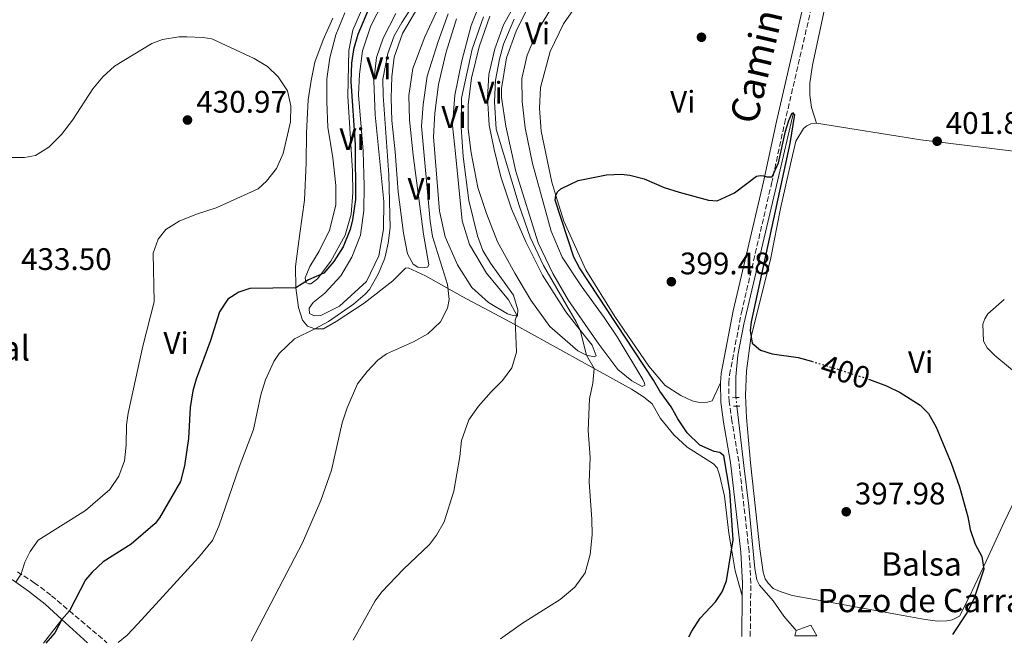
# Model space of a CAD drawing. Units: metres. Extents: x 566781 to 570236, y 4700993 to 4703337.
# Drawn here: x 568114 to 568431, y 4701006 to 4701206 of the extents above; entities that cross this region are included whole.
import ezdxf
from ezdxf.enums import TextEntityAlignment as Align

# ---------------------------------------------------------------- set-up
doc = ezdxf.new("R2010")
doc.units = ezdxf.units.M
doc.header["$MEASUREMENT"] = 0
for name, pattern in [('DGN Style 2', [1.7399219301090239, 1.043953158065414, -0.6959687720436097]), ('DGN Style 3', [2.435890702152634, 1.739921930109024, -0.6959687720436097]), ('DGN Style 5', [1.217945351076317, 0.5219765790327072, -0.6959687720436097])]:
    doc.linetypes.add(name, pattern=pattern)
for name, color, linetype, lineweight in [('Acequia sin especificar', 4, 'Continuous', 0), ('Acequia sin especificar no vista', 4, 'DGN Style 5', 0), ('Balsa-alberca', 142, 'Continuous', 0), ('Barranco lineal', 142, 'DGN Style 3', 13), ('Camino', 7, 'DGN Style 3', 0), ('corral', 7, 'Continuous', 0), ('Cota de curva de nivel directora', 7, 'Continuous', 0), ('Cota de punto acotado terreno', 7, 'Continuous', 0), ('Curva de nivel directora', 30, 'Continuous', 30), ('Curva de nivel directora no vista', 30, 'DGN Style 5', 30), ('Curva de nivel intermedia', 30, 'Continuous', 0), ('Etiqueta de uso rústico', 92, 'Continuous', 0), ('Línea de cambio de uso (parcela vista)', 92, 'Continuous', 0), ('Margen derecho', 7, 'Continuous', 0), ('Pontón-alcantarilla (pasos de agua)', 1, 'DGN Style 2', 0), ('Punto acotado terreno (símbolo)', 7, 'Continuous', 0), ('Texto de Balsa-alberca', 4, 'Continuous', 0)]:
    doc.layers.add(name, color=color, linetype=linetype, lineweight=lineweight)
doc.styles.add('Style-Arial', font='arial.ttf')

# ---------------------------------------------------------------- blocks, each defined once
blk = doc.blocks.new('5PATER')
at = {"layer": 'Barranco lineal', "linetype": 'Continuous', "lineweight": 0}
h = blk.add_hatch(color=51, dxfattribs=at)
edge = h.paths.add_edge_path()
edge.add_ellipse((0, 0), major_axis=(-0.1095731443231308, -0.1110710700762829), ratio=0.9994222409660317, start_angle=0, end_angle=360)

msp = doc.modelspace()

# ---------------------------------------------------------------- linework, layer by layer
at = {"layer": 'Acequia sin especificar', "color": 4, "linetype": 'Continuous', "lineweight": 0}
for points in [[(568363.1200000001, 4701176.350000001, 400.0099999999948), (568358.0899999999, 4701154.65, 399.5599999999977), (568347.2199999997, 4701108.25, 399.2599999999948), (568345.2800000003, 4701098.24, 398.9600000000065), (568344.5899999999, 4701091.27, 398.8099999999977), (568344.6399999997, 4701084.609999999, 398.6600000000035)], [(568344.9500000002, 4701081.850000001, 398.5800000000018), (568345.7599999999, 4701074.619999999, 398.2799999999988), (568347.1699999999, 4701062.77, 398.6600000000035), (568348.7599999999, 4701049.65, 398.3600000000006), (568350.7100000001, 4701029.59, 398.8099999999977), (568351.3399999999, 4701026.02, 398.429999999993), (568352.2199999997, 4701024.32, 398.429999999993), (568356.6299999999, 4701019.289999999, 398.429999999993), (568360.0499999998, 4701014.32, 398.0899999999965), (568364.0499999998, 4701009.710000001, 395.8699999999953)]]:
    msp.add_polyline3d(points, dxfattribs=at)
at = {"layer": 'Acequia sin especificar no vista', "color": 4, "linetype": 'DGN Style 5', "lineweight": 0, "extrusion": (0.003213726002791748, -0.02861252822219718, 0.9995854116552088), "elevation": -132284.917410236, "flags": 128}
msp.add_lwpolyline([(1089514.158127817, 4606372.965684625), (1089514.158127817, 4606370.187177832)], dxfattribs=at)
at = {"layer": 'Balsa-alberca', "color": 142, "linetype": 'Continuous', "lineweight": 0, "elevation": 395.8600000000006, "flags": 128}
msp.add_lwpolyline([(568370.6200000001, 4701008.02), (568363.54, 4701007.949999999), (568364.0499999998, 4701009.710000001), (568368.7699999996, 4701011.41), (568370.6200000001, 4701008.02)], close=True, dxfattribs=at)
for points in [[(568364.0499999998, 4701009.710000001), (568368.7699999996, 4701011.41), (568370.6200000001, 4701008.02)], [(568363.54, 4701007.949999999), (568364.0499999998, 4701009.710000001)]]:
    msp.add_lwpolyline(points, dxfattribs=at)
at = {"layer": 'Camino', "color": 7, "linetype": 'DGN Style 3', "lineweight": 0}
for points in [[(568349.2499999995, 4701007.810000002, 399.0899999999965), (568349.4299999983, 4701024.949999999, 399.2299999999959), (568348.8899999997, 4701035.100000001, 398.9299999999931), (568345.5700000003, 4701064.070000002, 398.7799999999988), (568343.3399999996, 4701077.090000002, 398.6999999999972), (568342.4299999999, 4701083.37, 398.9299999999931), (568342.3200000004, 4701089.24, 399.1499999999941), (568342.6199999999, 4701091.980000001, 399.199999999997), (568346.4299999987, 4701111.960000004, 399.6799999999931), (568356.0899999992, 4701153.440000001, 399.979999999996), (568360.289999999, 4701172.790000001, 400.3500000000058), (568370.4200000011, 4701216.550000002, 400.8699999999955), (568379.1200000005, 4701255.390000002, 402.2899999999937), (568384.0599999981, 4701275.300000001, 402.5200000000041), (568387.3900000006, 4701291.330000001, 402.7599999999949), (568388.249999999, 4701295.430000001, 402.820000000007), (568399.1599999989, 4701343.82, 403.3800000000047), (568401.1200000013, 4701353.86, 403.6399999999995), (568401.3000000002, 4701356.67, 403.679999999993), (568402.2800000014, 4701361.260000002, 403.8999999999942), (568404.0499999993, 4701364.529999999, 403.8300000000019), (568405.4299999987, 4701365.850000001, 403.679999999993), (568409.1900000003, 4701367.83, 403.5299999999989)], [(568113.6299999979, 4701028.600000001, 430.300000000003), (568119.0700000006, 4701025.07, 428.8899999999994), (568124.6099999994, 4701020.880000001, 427.2400000000052), (568130.3400000003, 4701016.02, 425), (568142.4299999982, 4701005.78, 420.279999999999)]]:
    msp.add_polyline3d(points, dxfattribs=at)
at = {"layer": 'Curva de nivel directora', "color": 30, "linetype": 'Continuous', "lineweight": 30, "flags": 128}
for points, elevation in [([(568228.5599999987, 4701214.45), (568223.0299999989, 4701201.41), (568221.69, 4701196.590000001), (568221.0799999997, 4701192.160000001), (568220.8799999986, 4701186.32), (568222.2399999998, 4701165.940000001), (568222.3200000003, 4701148.36), (568221.3999999993, 4701141.750000001), (568220.5900000002, 4701138.640000002), (568218.3599999995, 4701133.100000001), (568215.4000000001, 4701128.4), (568212.11, 4701124.640000001), (568207.2399999995, 4701122.470000001), (568203.129999999, 4701119.910000001), (568188.3999999991, 4701119.650000001), (568184.7699999993, 4701118.57), (568181.2499999988, 4701116.29), (568178.6000000001, 4701112.170000001), (568175.7399999991, 4701102.960000002), (568171.0999999989, 4701090.560000001), (568170.0300000004, 4701086.760000001), (568169.1499999998, 4701081.470000001), (568168.6099999989, 4701071.480000001), (568167.3300000003, 4701062.640000002), (568166.0199999983, 4701057.609999999), (568159.3499999985, 4701045.92), (568157.909999999, 4701044.070000002), (568150.2600000004, 4701037.420000002), (568141.1599999986, 4701031.76), (568137.6600000005, 4701028.51), (568135.4999999991, 4701025.980000002), (568130.3400000003, 4701016.02), (568127.8899999983, 4701013.270000001), (568125.6500000008, 4701008.960000001), (568122.7599999986, 4701005.580000001)], 425), ([(568329.4999999994, 4701007.62), (568330.4200000003, 4701009.510000001), (568333.1899999997, 4701013.670000001), (568338.0600000002, 4701018.869999999), (568340.1799999991, 4701022.090000001), (568341.6399999987, 4701025.650000001), (568343.7899999989, 4701038.880000001), (568342.7199999985, 4701054.550000002), (568340.7999999983, 4701065.869999999), (568339.4199999992, 4701066.95), (568337.6199999999, 4701067.270000001), (568333.0800000002, 4701069.34), (568328.9699999996, 4701073.250000002), (568325.9299999998, 4701077.830000001), (568323.869999999, 4701081.590000001), (568320.1299999995, 4701086.640000001), (568318.1499999992, 4701090.240000002), (568294.2999999998, 4701126.33), (568292.5000000005, 4701129.79), (568286.5199999991, 4701148.09), (568286.7699999994, 4701149.59), (568287.259999999, 4701150.800000001), (568288.3499999997, 4701151.730000001), (568293.8799999995, 4701154.440000001), (568303.0300000004, 4701156.290000001), (568307.7399999999, 4701156.430000001), (568310.5099999993, 4701156.140000001), (568315.1099999994, 4701154.930000001), (568321.5499999989, 4701152.140000002), (568326.3500000001, 4701150.710000002), (568335.8099999994, 4701148.15), (568338.619999999, 4701147.859999999), (568344.1599999999, 4701150.420000001), (568351.25, 4701155.79), (568352.5099999984, 4701156.060000001), (568353.5599999989, 4701155.939999999), (568354.6200000006, 4701155.600000001), (568356.2700000001, 4701155.570000002), (568358.3400000001, 4701160.130000001), (568360.5899999986, 4701170.29), (568361.6999999996, 4701173.77), (568362.75, 4701176.199999999), (568363.4400000006, 4701175.699999999), (568361.980000001, 4701166.350000001), (568349.5899999993, 4701108.930000001), (568349.2299999994, 4701106.150000001), (568349.8699999986, 4701102.130000004), (568352.4900000005, 4701099.820000002), (568356.259999999, 4701098.730000001), (568364.6799999989, 4701097.49), (568368.9300000003, 4701096.28)], 400), ([(568387.2599999988, 4701090.59), (568387.6299999999, 4701090.480000001), (568393.0700000002, 4701088.400000001), (568397.4800000002, 4701086.289999999), (568403.8799999995, 4701082.220000002), (568406.5100000004, 4701079.449999999), (568409.0400000005, 4701075.140000001), (568413.7999999992, 4701063.510000001), (568416.4900000005, 4701055.890000001), (568419.2499999986, 4701046.250000001), (568419.9699999985, 4701042.230000001), (568421.6099999989, 4701037.420000002), (568423.7500000002, 4701033.520000001), (568424.3200000003, 4701029.42), (568421.0999999995, 4701019.830000001), (568418.8899999987, 4701015.34), (568414.2899999988, 4701008.449999999)], 400)]:
    msp.add_lwpolyline(points, dxfattribs=dict(at, elevation=elevation))
at = {"layer": 'Curva de nivel directora no vista', "color": 30, "linetype": 'DGN Style 5', "lineweight": 30, "elevation": 400, "flags": 128}
msp.add_lwpolyline([(568368.9300000003, 4701096.28), (568372.2999999986, 4701095.330000001), (568387.2599999988, 4701090.59)], dxfattribs=at)
at = {"layer": 'Curva de nivel intermedia', "color": 30, "linetype": 'Continuous', "lineweight": 0, "flags": 128}
for points, elevation in [([(568247.77, 4701221.529999999), (568237.2500000013, 4701205.279999999), (568234.7500000001, 4701200.949999999), (568232.7000000004, 4701195.289999999), (568231.1300000013, 4701187.08), (568231.1800000005, 4701181.759999999), (568233.1000000006, 4701156.250000001), (568233.5200000008, 4701139.289999999), (568232.8600000015, 4701134.319999999), (568231.7400000015, 4701129.5), (568229.7200000009, 4701124.5), (568226.8100000008, 4701119.33), (568225.4600000007, 4701117.83), (568221.6400000007, 4701114.609999999), (568213.67, 4701109.130000001), (568209.3099999992, 4701106.689999999), (568202.6999999998, 4701103.560000001), (568197.8300000017, 4701098.779999999), (568196.1100000006, 4701096.259999998), (568193.3900000004, 4701090.279999999), (568191.8700000005, 4701085.509999999), (568189.5900000005, 4701074.369999999), (568184.9400000013, 4701062.259999999), (568178.3499999997, 4701043.26), (568176.3800000006, 4701038.67), (568171.8299999997, 4701033.220000001), (568152.3900000004, 4701011.829999999), (568148.9500000004, 4701008.220000002), (568146.0300000013, 4701005.81)], 420.0000000000001), ([(568188.8100000004, 4701006.23), (568205.2900000004, 4701037.849999999), (568211.16, 4701051.49), (568214.6, 4701061.32), (568218.0399999999, 4701076.449999998), (568219.6100000012, 4701081.359999998), (568222.9700000007, 4701089.019999999), (568226.0300000006, 4701092.970000001), (568229.4800000017, 4701096.649999999), (568232.2500000012, 4701098.719999999), (568240.9600000016, 4701102.579999999), (568245.5999999996, 4701105.109999999), (568249.6699999999, 4701108.970000001), (568251.9400000009, 4701113.42), (568252.4400000017, 4701116.189999999), (568251.9200000007, 4701120.970000001), (568247.1200000017, 4701136.38), (568246.3300000007, 4701141.319999999), (568243.5800000012, 4701171.869999997), (568244.0500000007, 4701178.88), (568245.4200000009, 4701188.02), (568248.8800000009, 4701199.109999998), (568252.1700000011, 4701207.999999999)], 415), ([(568221.5900000016, 4701006.560000001), (568228.6799999994, 4701019.259999999), (568230.8400000008, 4701022.090000001), (568237.8100000002, 4701029.439999999), (568246.1600000006, 4701037.369999998), (568248.3900000014, 4701040.350000001), (568250.8800000014, 4701044.689999999), (568253.9500000003, 4701054.500000001), (568255.8600000015, 4701065.71), (568256.3799999999, 4701070.810000001), (568258.7500000015, 4701077.500000001), (568261.8800000007, 4701081.819999999), (568265.9300000009, 4701086.509999999), (568269.6300000001, 4701090.13), (568272.5800000007, 4701094.159999999), (568274.0600000002, 4701099.24), (568273.7100000015, 4701109.54), (568273.9800000021, 4701110.449999999), (568274.4100000011, 4701111.06), (568274.5099999995, 4701112.79), (568273.1200000015, 4701117.59), (568265.6900000017, 4701127.84), (568263.3100000012, 4701131.970000001), (568261.5800000012, 4701136.67), (568258.8000000007, 4701147.980000001), (568256.9000000008, 4701162.119999998), (568256.2800000015, 4701171.550000001), (568256.4500000015, 4701180.909999999), (568259.8700000013, 4701196.67), (568263.5200000014, 4701207.079999999)], 410.0000000000001), ([(568268.9500000007, 4701007.019999999), (568276.0600000008, 4701012.019999999), (568288.0999999995, 4701019.640000001), (568292.8400000002, 4701023.67), (568296.2199999997, 4701028.26), (568297.7599999999, 4701034.140000001), (568298.3900000001, 4701040.52), (568298.360000001, 4701045.52), (568297.4800000004, 4701057.390000001), (568297.7900000011, 4701065.34), (568297.1600000008, 4701073.989999999), (568297.6000000011, 4701084.249999999), (568298.6900000019, 4701089.24), (568299.0200000005, 4701093.970000001), (568296.5500000007, 4701098.289999999), (568294.5999999993, 4701106.259999999), (568293.3200000008, 4701108.99), (568282.7500000006, 4701127.15), (568278.5199999994, 4701136.21), (568274.9100000019, 4701146.429999999), (568267.5900000016, 4701170.9), (568266.9700000002, 4701179.7), (568267.3900000005, 4701186.699999998), (568268.5999999996, 4701193.470000001), (568269.9000000005, 4701198.289999997), (568273.3300000015, 4701206.380000001)], 405.0000000000001), ([(568113.1800000009, 4701025.269999999), (568114.8200000015, 4701027.940000001), (568116.0500000007, 4701031.639999999), (568117.7400000006, 4701035.059999999), (568120.32, 4701038.720000001), (568135.5199999993, 4701048.31), (568143.3200000001, 4701055.050000001), (568146.2600000015, 4701059.329999999), (568148.0499999997, 4701064.319999999), (568148.650000001, 4701069.279999999), (568148.7500000015, 4701075.86), (568149.240000001, 4701079.609999998), (568153.9800000018, 4701101.149999999), (568157.5900000016, 4701115.4), (568157.2600000009, 4701131.02), (568158.9200000016, 4701135.56), (568161.3700000013, 4701138.7), (568165.6100000015, 4701141.369999998), (568171.1799999994, 4701143.57), (568177.5499999997, 4701145.619999997), (568191.05, 4701151.710000001), (568193.7400000012, 4701154.259999999), (568196.9100000008, 4701158.32), (568199.0800000011, 4701163.099999999), (568201.4700000006, 4701173.27), (568201.5399999998, 4701178.430000001), (568200.4500000012, 4701183.300000001), (568197.520000001, 4701187.730000001), (568194.0499999997, 4701191.07), (568189.7900000017, 4701193.71), (568176.1300000002, 4701199.959999999), (568173.3499999996, 4701200.470000002), (568168.1100000005, 4701200.689999999), (568165.5700000012, 4701200.61), (568160.2800000005, 4701199.779999998), (568156.8000000004, 4701198.550000002), (568144.8300000011, 4701191.159999999), (568141.1000000006, 4701187.809999999), (568137.9000000019, 4701183.940000001), (568131.3399999995, 4701173.88), (568127.8400000014, 4701169.25), (568123.7000000018, 4701165.17), (568119.4500000007, 4701162.520000001), (568115.8699999999, 4701161.859999998), (568111.1600000003, 4701161.87)], 430), ([(568430.9299999997, 4701116.189999999), (568425.6400000014, 4701111.5), (568424.6500000011, 4701109.899999999), (568424.0400000009, 4701108.23), (568424.2500000009, 4701102.77), (568425.3799999999, 4701100.57), (568427.8600000008, 4701098.109999999), (568436.6600000008, 4701090.880000001)], 405.0000000000001)]:
    msp.add_lwpolyline(points, dxfattribs=dict(at, elevation=elevation))
at = {"layer": 'Línea de cambio de uso (parcela vista)', "color": 92, "linetype": 'Continuous', "lineweight": 0, "extrusion": (0.2108592465802916, -0.1259335026053631, 0.9693704818350602), "elevation": -471808.0655839609, "flags": 128}
msp.add_lwpolyline([(4327291.515516113, 1863910.285204964), (4327301.132645829, 1863909.145154077), (4327301.144570548, 1863909.104437974)], dxfattribs=at)
at = {"layer": 'Línea de cambio de uso (parcela vista)', "color": 92, "linetype": 'Continuous', "lineweight": 0}
for points in [[(568370.5499999998, 4701172.83, 400.9400000000023), (568368.9699999997, 4701177.869999999, 401.0200000000041), (568368.4000000004, 4701181.890000001, 401.5399999999936), (568368.3600000005, 4701185.710000001, 401.6199999999953), (568369.3099999996, 4701191.57, 401.9900000000052), (568380.1900000004, 4701242.539999999, 401.9900000000052), (568389.4900000002, 4701276.480000001, 402.4400000000023), (568395.0499999998, 4701297.960000001, 402.4400000000023), (568399.4600000001, 4701315.34, 402.2100000000065), (568408.2400000002, 4701351.07, 402.6600000000035), (568409.5800000001, 4701355.16, 402.6600000000035), (568411.1699999999, 4701358.74, 402.7400000000052), (568415.5499999998, 4701363.539999999, 402.6600000000035), (568425.7599999999, 4701368.930000001, 402.8099999999977), (568446.0300000003, 4701377.17, 402.4400000000023), (568464.04, 4701384.710000001, 402.2799999999988), (568488.9800000004, 4701393.16, 402.429999999993), (568492.2800000003, 4701393.609999999, 402.4900000000052), (568494.7800000003, 4701393.529999999, 402.5500000000029), (568499.5899999999, 4701391.850000001, 402.5899999999965)], [(568225.3600000005, 4701211.640000001, 425.5099999999948), (568221.5199999996, 4701202.77, 425.8899999999995), (568220.1399999997, 4701196.220000001, 425.7400000000052), (568219.8399999999, 4701181.550000001, 425.7400000000052), (568221.3899999997, 4701157.439999999, 425.8099999999977), (568221.4500000002, 4701150.480000001, 425.5099999999948), (568220.9100000003, 4701143.58, 425.3600000000006), (568219.0099999999, 4701136.869999999, 425.3600000000006), (568214.4000000004, 4701128.5, 425.2899999999936), (568210.0899999999, 4701122.76, 424.9100000000035), (568207.9699999997, 4701121.199999999, 424.8399999999965), (568207.29, 4701121.180000001, 424.8399999999965)], [(568209.0199999996, 4701110.91, 421.7700000000041), (568207.5, 4701111.689999999, 421.6999999999971), (568207.4500000002, 4701113.41, 421.6999999999971), (568208.6699999999, 4701115.24, 421.5500000000029), (568212.4699999997, 4701118.199999999, 421.5500000000029), (568217.6100000005, 4701123.74, 421.5500000000029), (568221.0999999996, 4701129.83, 421.4700000000012), (568223.9500000002, 4701136.869999999, 421.5500000000029), (568225.0599999996, 4701144.76, 421.6199999999953), (568225.1200000001, 4701152.689999999, 421.8500000000058), (568224.7800000003, 4701163.82, 422.070000000007), (568223.2599999999, 4701182.029999999, 422.3699999999953), (568223.5899999999, 4701188.619999999, 422.3699999999953), (568224.6299999999, 4701196.130000001, 422.6000000000058), (568227.2400000002, 4701204.140000001, 422.4499999999971), (568231.1900000004, 4701211.890000001, 422.5200000000041)], [(568244.3899999997, 4701126.41, 416.5399999999936), (568242.3600000005, 4701126.58, 416.4600000000065), (568240.9100000003, 4701127.58, 416.4600000000065), (568239.0899999999, 4701130.890000001, 416.4600000000065), (568237.7699999996, 4701137.51, 416.4600000000065), (568236.0199999996, 4701150.77, 417.3600000000006), (568235.04, 4701163.680000001, 417.9600000000065), (568234.0599999996, 4701173.75, 417.8800000000047), (568233.7699999996, 4701180.92, 417.8800000000047), (568234.0099999999, 4701187.810000001, 417.8800000000047), (568234.79, 4701194.119999999, 418.3300000000018), (568237.4800000004, 4701201.680000001, 418.179999999993), (568243.8099999996, 4701212.49, 417.9600000000065)], [(568263.0899999999, 4701213.300000001, 412.1300000000047), (568259.4699999997, 4701204.289999999, 412.2799999999988), (568256.5199999996, 4701192.9, 412.6499999999942), (568254.3099999996, 4701181.84, 412.429999999993), (568253.4800000004, 4701172.09, 412.1300000000047), (568254.4299999997, 4701163.07, 412.1999999999971), (568256.6500000004, 4701141.439999999, 411.6000000000058), (568258.9800000004, 4701133.810000001, 411.5299999999988), (568264.4900000002, 4701124.630000001, 411.679999999993), (568271.4800000004, 4701116.08, 410.929999999993), (568274.1699999999, 4701111.15, 409.9600000000065), (568273.0499999998, 4701110.970000001, 409.9600000000065)], [(568274.3399999999, 4701212.289999999, 407.3399999999965), (568269.9400000004, 4701204.529999999, 407.4199999999983), (568267.1799999997, 4701196.810000001, 407.7200000000012), (568265.1799999997, 4701188.529999999, 407.7200000000012), (568264.8099999996, 4701181.029999999, 407.7200000000012), (568265.2999999998, 4701172.220000001, 407.6399999999995), (568266.8799999999, 4701164.42, 407.3399999999965), (568269.0899999999, 4701155.66, 407.1900000000023), (568272.4699999997, 4701145.359999999, 406.8899999999995), (568277.1200000001, 4701134.730000001, 406.6000000000058), (568282.4600000001, 4701124.039999999, 406.3699999999953), (568289.9199999999, 4701112.15, 405.9199999999983), (568294.5999999996, 4701106.26, 405.4700000000012), (568298.4000000004, 4701101.49, 405.1000000000058), (568299.7000000002, 4701098.01, 404.6499999999942), (568299.1100000005, 4701097.689999999, 404.6499999999942)], [(568314.5, 4701088.210000001, 402.2599999999948), (568311.1600000003, 4701089.980000001, 402.2599999999948), (568306.7100000001, 4701093.66, 402.2599999999948), (568300.5599999996, 4701101.77, 402.4100000000035), (568290.7800000003, 4701115.84, 402.929999999993), (568285.7300000004, 4701124.52, 403.1600000000035), (568281.0199999996, 4701134.4, 403.3800000000047), (568273.9000000004, 4701157.369999999, 403.2299999999959), (568270.6900000004, 4701171.939999999, 403.3099999999977), (568269.2199999997, 4701181.09, 403.3800000000047), (568269.2800000003, 4701184.01, 403.3800000000047), (568270.8499999996, 4701193.930000001, 403.3800000000047), (568273.9600000001, 4701202.480000001, 403.6000000000058), (568277.9800000004, 4701210.529999999, 403.679999999993)], [(568286.04, 4701211.07, 403.3099999999977), (568280.8399999999, 4701202.609999999, 403.5299999999988), (568277.5599999996, 4701194.730000001, 403.4499999999971), (568275.7699999996, 4701187.199999999, 403.3800000000047), (568275.9199999999, 4701179.800000001, 403.3099999999977), (568276.8399999999, 4701171.369999999, 402.929999999993), (568279.2800000003, 4701159.930000001, 402.8600000000006), (568285.25, 4701138.119999999, 402.8600000000006), (568288.79, 4701129.77, 402.929999999993), (568294.9100000003, 4701120.529999999, 403.0099999999948), (568302.2400000002, 4701110.350000001, 402.4799999999959), (568306.4699999997, 4701104.119999999, 402.4100000000035), (568314.7400000002, 4701090.380000001, 402.2599999999948), (568315.2999999998, 4701089.199999999, 402.2599999999948), (568315.3200000003, 4701088.609999999, 402.2599999999948), (568314.5, 4701088.210000001, 402.2599999999948)], [(568339.6299999999, 4701089.359999999, 399.1499999999942), (568336.9600000001, 4701083.52, 399.6000000000058), (568335.5499999998, 4701083.100000001, 399.6000000000058), (568332.9400000004, 4701083.02, 399.5299999999988), (568330.5300000003, 4701083.550000001, 399.3800000000047), (568326.8899999997, 4701085.310000001, 399.3800000000047), (568321.8499999996, 4701088.52, 399.2299999999959), (568316.6500000004, 4701094.730000001, 398.929999999993), (568305.7000000002, 4701110.699999999, 399.6000000000058), (568296.3499999996, 4701125.680000001, 399.4499999999971), (568289.29, 4701141.33, 399.8999999999942), (568286.7699999996, 4701149.59, 400), (568285.4699999997, 4701153.850000001, 400.0500000000029), (568282.0599999996, 4701170.279999999, 400.2700000000041), (568281.4600000001, 4701177.74, 399.9799999999959), (568281.79, 4701184.33, 399.9799999999959), (568284.9600000001, 4701195.949999999, 400.1199999999953), (568289.25, 4701204.83, 400.0500000000029), (568293.1900000004, 4701210.560000001, 399.9799999999959)], [(568207.29, 4701121.180000001, 424.8399999999965), (568206.3799999999, 4701121.600000001, 424.7599999999948), (568206.1100000005, 4701123.17, 424.7599999999948), (568207.6500000004, 4701126.730000001, 424.8399999999965), (568210.6399999997, 4701131.76, 424.9900000000052), (568213.9500000002, 4701138.439999999, 425.0599999999977), (568215.9600000001, 4701146.5, 425.1399999999995), (568216.0599999996, 4701152.859999999, 425.4400000000023), (568215.0499999998, 4701161.730000001, 425.5899999999965), (568213.4800000004, 4701171.560000001, 425.6600000000035), (568213.0899999999, 4701179.699999999, 425.8899999999995), (568213.1600000003, 4701187.109999999, 425.9600000000065), (568214.0800000001, 4701193.869999999, 425.9600000000065), (568216.0199999996, 4701201.33, 426.1100000000006), (568218.9500000002, 4701208.380000001, 425.7400000000052)], [(568235.2699999996, 4701208.119999999, 422.1499999999942), (568231.2400000002, 4701200.220000001, 422.2200000000012), (568229.04, 4701194.02, 422.2200000000012), (568228.2199999997, 4701186.439999999, 422.2200000000012), (568228.6900000004, 4701175.609999999, 422.2200000000012), (568231.4100000003, 4701147.640000001, 421.5500000000029), (568231.3700000001, 4701138.74, 421.4700000000012), (568229.8399999999, 4701130.24, 421.4700000000012), (568225.9000000004, 4701121.970000001, 421.320000000007), (568217.1600000003, 4701114.07, 421.5500000000029), (568211.1900000004, 4701111.050000001, 421.7700000000041), (568209.0199999996, 4701110.91, 421.7700000000041)], [(568249.1200000001, 4701210.33, 417.6600000000035), (568244.6200000001, 4701200.619999999, 418.0299999999988), (568240.8099999996, 4701190.49, 417.8800000000047), (568239.4299999997, 4701181.77, 417.7400000000052), (568239.7400000002, 4701173.92, 417.6600000000035), (568240.9000000004, 4701162.59, 417.3600000000006), (568244.2100000001, 4701137.180000001, 416.8399999999965), (568245.8600000005, 4701127.279999999, 416.5399999999936), (568245.4299999997, 4701126.59, 416.5399999999936), (568244.3899999997, 4701126.41, 416.5399999999936)], [(568299.1100000005, 4701097.689999999, 404.6499999999942), (568296.5499999998, 4701098.289999999, 404.6499999999942), (568293.8099999996, 4701099.699999999, 404.8000000000029), (568284.8300000001, 4701107.51, 405.6199999999953), (568278.7400000002, 4701115.930000001, 406.3699999999953), (568273.54, 4701124.600000001, 406.6000000000058), (568268, 4701134.75, 407.0399999999936), (568264.4299999997, 4701143.77, 407.4199999999983), (568261.7100000001, 4701152.140000001, 407.570000000007), (568259.5099999999, 4701163.300000001, 407.9400000000023), (568258.5300000003, 4701170.970000001, 407.7200000000012), (568258.5199999996, 4701178.83, 408.0200000000041), (568259.6100000005, 4701187.390000001, 407.7899999999936), (568262.0700000003, 4701197.41, 407.7899999999936), (568265.5199999996, 4701207.24, 407.9400000000023)], [(568215.0700000003, 4701206.640000001, 427.1900000000023), (568211.9900000002, 4701199.66, 427.7899999999936), (568209.29, 4701192.470000001, 428.6100000000006), (568208.1200000001, 4701186.600000001, 428.9799999999959), (568207.1100000005, 4701180.359999999, 428.7599999999948), (568206.5300000003, 4701169.800000001, 428.8399999999965), (568206.4500000002, 4701160.07, 428.6100000000006), (568205.9100000003, 4701148.16, 428.5399999999936), (568204.4400000004, 4701137.42, 427.8600000000006), (568203.04, 4701126.76, 426.6699999999983), (568203.1299999999, 4701119.91, 425), (568204.0300000003, 4701113.550000001, 423.2299999999959), (568205.2699999996, 4701109.550000001, 421.5800000000018), (568206.9100000003, 4701107.58, 420.8399999999965), (568209.3099999996, 4701106.689999999, 420), (568212.0899999999, 4701106.689999999, 419.4100000000035), (568216.1399999997, 4701109.050000001, 418.820000000007), (568225.1600000003, 4701115.01, 418.3699999999953), (568234.29, 4701122.16, 417.8399999999965), (568238.4299999997, 4701126.25, 417.1699999999983), (568239.25, 4701126.350000001, 417.1699999999983), (568244.79, 4701123.75, 416.1199999999953), (568256.5800000001, 4701117.15, 413.8099999999977), (568272.1699999999, 4701108.869999999, 410.3699999999953), (568273.9100000003, 4701107.91, 410), (568299.0199999996, 4701093.970000001, 404.6900000000023), (568311.04, 4701087.300000001, 402.820000000007), (568314.9299999997, 4701084.869999999, 402.2899999999936), (568317.6900000004, 4701082.560000001, 402.3699999999953), (568320.3700000001, 4701077.930000001, 402.3699999999953), (568324.6500000004, 4701072.600000001, 402.2899999999936), (568328.9600000001, 4701068.619999999, 401.6900000000023), (568337.4199999999, 4701063.34, 400.8000000000029), (568338.5800000001, 4701062.02, 400.7200000000012), (568339.4000000004, 4701059.810000001, 400.6499999999942), (568340.9500000002, 4701052.9, 400.8000000000029), (568342.3600000005, 4701041.039999999, 400.3500000000058), (568343.29, 4701035.350000001, 400), (568344.3700000001, 4701028.84, 399.6000000000058), (568346.6799999997, 4701020.810000001, 399.1900000000023)], [(568273.0499999998, 4701110.970000001, 409.9600000000065), (568271.2400000002, 4701111.51, 409.9600000000065), (568265.1399999997, 4701115.220000001, 410.929999999993), (568259.7599999999, 4701120, 411.0800000000018), (568255.1299999999, 4701127.34, 411.3099999999977), (568251.1900000004, 4701136.34, 411.9799999999959), (568249.3799999999, 4701144.52, 412.1999999999971), (568247.4600000001, 4701168.470000001, 412.2799999999988), (568247.8300000001, 4701176.039999999, 412.5800000000018), (568248.9699999997, 4701185.27, 412.5), (568251.3600000005, 4701195.369999999, 412.5), (568254.8399999999, 4701206.470000001, 412.3500000000058)], [(568435.9199999999, 4701055.029999999, 402.8899999999995), (568430.9199999999, 4701044.59, 401.2400000000052), (568425.0999999996, 4701032.029999999, 399.8999999999942), (568419.6200000001, 4701020.369999999, 399), (568416.4699999997, 4701014.34, 398.6300000000047), (568414.2000000002, 4701013.140000001, 398.5500000000029), (568412.4900000002, 4701012.77, 398.5500000000029), (568409.5700000003, 4701012.74, 398.25), (568405.5099999999, 4701013.26, 397.9499999999971), (568398.3600000005, 4701014.49, 397.9499999999971), (568377.0700000003, 4701018.41, 397.5800000000018), (568362.7000000002, 4701020.970000001, 397.8800000000047), (568358.8499999996, 4701022.210000001, 397.8800000000047), (568356.6500000004, 4701023.26, 398.0299999999988), (568354.9600000001, 4701024.930000001, 398.179999999993), (568354.0199999996, 4701026.32, 398.25), (568353.3499999996, 4701028.470000001, 398.3300000000018), (568352.3099999996, 4701035.92, 398.5500000000029), (568351.0499999998, 4701047.850000001, 398.25), (568349.3799999999, 4701063.58, 398.3999999999942), (568348.04, 4701078.210000001, 398.7799999999988), (568347.75, 4701085.300000001, 399), (568348.04, 4701093.24, 399.3000000000029), (568349.4400000004, 4701103.680000001, 400.0500000000029), (568355.8399999999, 4701129.529999999, 400.9400000000023), (568358.9600000001, 4701145.41, 400.7200000000012), (568362.1900000004, 4701159.640000001, 401.2400000000052), (568363.9100000003, 4701167.100000001, 401.0899999999965), (568366.4100000003, 4701171.210000001, 400.9400000000023), (568367.4299999997, 4701172.07, 400.9400000000023), (568368.7599999999, 4701172.630000001, 400.9400000000023), (568370.5499999998, 4701172.83, 400.9400000000023)], [(568370.5499999998, 4701172.83, 400.9400000000023), (568404.1399999997, 4701167.560000001, 401.9199999999983), (568432.9900000002, 4701163.970000001, 401.4700000000012), (568443.5800000001, 4701162.939999999, 401.9900000000052), (568444.9400000004, 4701162.470000001, 402.1399999999995)]]:
    msp.add_polyline3d(points, dxfattribs=at)
at = {"layer": 'Margen derecho', "color": 7, "linetype": 'Continuous', "lineweight": 0, "extrusion": (-0.0001118818540965089, -0.007672739695437328, 0.9999705578405881), "elevation": -35734.11841130757, "flags": 128}
msp.add_lwpolyline([(568346.721106068, 4700885.006194271), (568346.5310948784, 4700871.975810709)], dxfattribs=at)
at = {"layer": 'Margen derecho', "color": 7, "linetype": 'Continuous', "lineweight": 0, "extrusion": (0.2177718405807258, -0.2002438631269092, 0.9552370494961419), "elevation": -817220.8245981428, "flags": 128}
msp.add_lwpolyline([(3845006.639354168, 2640145.689791366), (3845006.639354168, 2640134.028140539)], dxfattribs=at)
at = {"layer": 'Margen derecho', "color": 7, "linetype": 'Continuous', "lineweight": 0}
for points in [[(568377.670000002, 4701260.710000002, 402.3500000000058), (568376.4999999986, 4701256, 402.2899999999937), (568367.7999999992, 4701217.140000002, 400.8699999999955), (568357.6700000016, 4701173.380000001, 400.3500000000058), (568353.4600000005, 4701154.030000002, 399.979999999996), (568343.7899999989, 4701112.52, 399.6799999999931), (568339.949999999, 4701092.380000004, 399.199999999997), (568339.6299999993, 4701089.36, 399.1499999999941)], [(568339.6299999993, 4701089.36, 399.1499999999941), (568339.7399999988, 4701083.150000001, 398.9299999999931), (568340.6799999998, 4701076.670000002, 398.6999999999972), (568342.8999999971, 4701063.689999999, 398.7799999999988), (568346.2099999996, 4701034.880000004, 398.9299999999931), (568346.7399999973, 4701024.890000002, 399.2299999999959), (568346.6799999991, 4701020.810000002, 399.1900000000024)], [(568081.3999999987, 4701041.520000001, 436.1699999999983), (568088.2899999976, 4701038.15, 435.600000000006), (568090.9299999997, 4701036.980000001, 435.1699999999983), (568094.1700000007, 4701035.550000001, 434.6399999999995), (568102.8399999987, 4701031.220000002, 432.850000000006), (568112.0900000001, 4701026.050000002, 430.300000000003), (568113.1799999987, 4701025.270000001, 430.0000000000001), (568117.230000001, 4701022.350000001, 428.8899999999994), (568122.5899999987, 4701018.17, 427.2400000000052), (568127.9299999987, 4701013.260000002, 424.9900000000054)]]:
    msp.add_polyline3d(points, dxfattribs=at)
at = {"layer": 'Pontón-alcantarilla (pasos de agua)', "color": 1, "linetype": 'DGN Style 2', "lineweight": 0, "extrusion": (-0.06233365035085443, -0.001669651306080001, 0.9980539706340803), "elevation": -42877.91465171918, "flags": 128}
msp.add_lwpolyline([(-4684181.004444375, 692690.8013294691), (-4684181.004444376, 692691.9239157686)], dxfattribs=at)
at = {"layer": 'Pontón-alcantarilla (pasos de agua)', "color": 1, "linetype": 'DGN Style 2', "lineweight": 0, "extrusion": (-0.07057008748125494, -0.001873542240971443, 0.997505063943216), "elevation": -48517.77711385283, "flags": 128}
msp.add_lwpolyline([(-4684345.265842925, 691207.461692522), (-4684345.265842926, 691208.594918007)], dxfattribs=at)
at = {"layer": 'Pontón-alcantarilla (pasos de agua)', "color": 1, "linetype": 'DGN Style 2', "lineweight": 0, "extrusion": (-0.03566595738806875, -0.0009553381442419237, 0.9993633107196916), "elevation": -24362.9436179553, "flags": 128}
msp.add_lwpolyline([(-4684178.236660941, 693589.1008175795), (-4684178.236660941, 693590.2219330956)], dxfattribs=at)
at = {"layer": 'Pontón-alcantarilla (pasos de agua)', "color": 1, "linetype": 'DGN Style 2', "lineweight": 0, "extrusion": (-0.03327787535262525, -0.001109262540669429, 0.9994455225516953), "elevation": -23729.26763672185, "flags": 128}
msp.add_lwpolyline([(-4679537.996122866, 724256.6993067758), (-4679537.996122865, 724257.6003062204)], dxfattribs=at)

# ---------------------------------------------------------------- block references
at = {"layer": 'Punto acotado terreno (símbolo)', "color": 7, "linetype": 'Continuous', "lineweight": 0, "xscale": 10, "yscale": 10, "zscale": 10}
for p in [(568333.5599999985, 4701200.5, 400.1499999999942), (568168.3200000006, 4701173.890000001, 430.9700000000012), (568409.3299999967, 4701167.060000002, 401.839999999997), (568323.8799999979, 4701121.890000002, 399.4799999999964), (568380.1099999984, 4701047.890000002, 397.9799999999968)]:
    msp.add_blockref('5PATER', p, dxfattribs=at)

# ---------------------------------------------------------------- texts
at = {"color": 7, "linetype": 'Continuous', "lineweight": 0, "style": 'Style-Arial'}
msp.add_text('Camino del Recuenco', height=9, rotation=76.73399999999998, dxfattribs=at).set_placement((568365.540663987, 4701232.558327918, 400.6699999999983), align=Align.CENTER)
at = {"layer": 'corral', "color": 7, "linetype": 'Continuous', "lineweight": 0, "style": 'Style-Arial'}
msp.add_text('Corral de Carral', height=8, dxfattribs=at).set_placement((568037.8999999982, 4701096.52, 435.2700000000041))
at = {"layer": 'Cota de curva de nivel directora', "color": 7, "linetype": 'Continuous', "lineweight": 0, "style": 'Style-Arial'}
msp.add_text('400', height=7.000000000000002, rotation=342.4519, dxfattribs=at).set_placement((568379.8707921437, 4701092.934873603, 400), align=Align.MIDDLE_CENTER)
at = {"layer": 'Cota de punto acotado terreno', "color": 7, "linetype": 'Continuous', "lineweight": 0, "style": 'Style-Arial'}
for s, p in [('430.97', (568171.1299999984, 4701176.25, 430.9700000000012)), ('401.84', (568412.0799999987, 4701169.430000001, 401.8399999999965)), ('433.50', (568114.7899999984, 4701125.659999999, 433.4900000000052)), ('399.48', (568326.6299999999, 4701124.26, 399.4799999999959)), ('397.98', (568382.8600000005, 4701050.250000001, 397.9799999999959))]:
    msp.add_text(s, height=7.000000000000002, dxfattribs=at).set_placement(p)
at = {"layer": 'Etiqueta de uso rústico', "color": 92, "linetype": 'Continuous', "lineweight": 0, "style": 'Style-Arial'}
for p in [(568280.8689322178, 4701201.78001, 403.5599999999977), (568229.8189322185, 4701190.510009999, 422.2899999999936), (568265.5889322181, 4701182.690010001, 407.7899999999936), (568327.5389322205, 4701179.77001, 400.0800000000018), (568254.0089322198, 4701174.860009999, 412.3800000000047), (568221.2289322187, 4701167.74001, 425.7299999999959), (568243.1089322167, 4701151.790010002, 417.2400000000052), (568164.6489322196, 4701102.16001, 428.3600000000006), (568404.0089322184, 4701096.02001, 401.6600000000035)]:
    msp.add_text('Vi', height=7.000000000000002, dxfattribs=at).set_placement(p, align=Align.MIDDLE_CENTER)
at = {"layer": 'Texto de Balsa-alberca', "color": 4, "linetype": 'Continuous', "lineweight": 0, "style": 'Style-Arial'}
for s, p in [('Balsa', (568391.3299999973, 4701027.350000001, 397.9600000000065)), ('Pozo de Carral', (568370.8700000008, 4701015.59, 397.8600000000006))]:
    msp.add_text(s, height=7.5, dxfattribs=at).set_placement(p)

doc.saveas('drawing.dxf')
